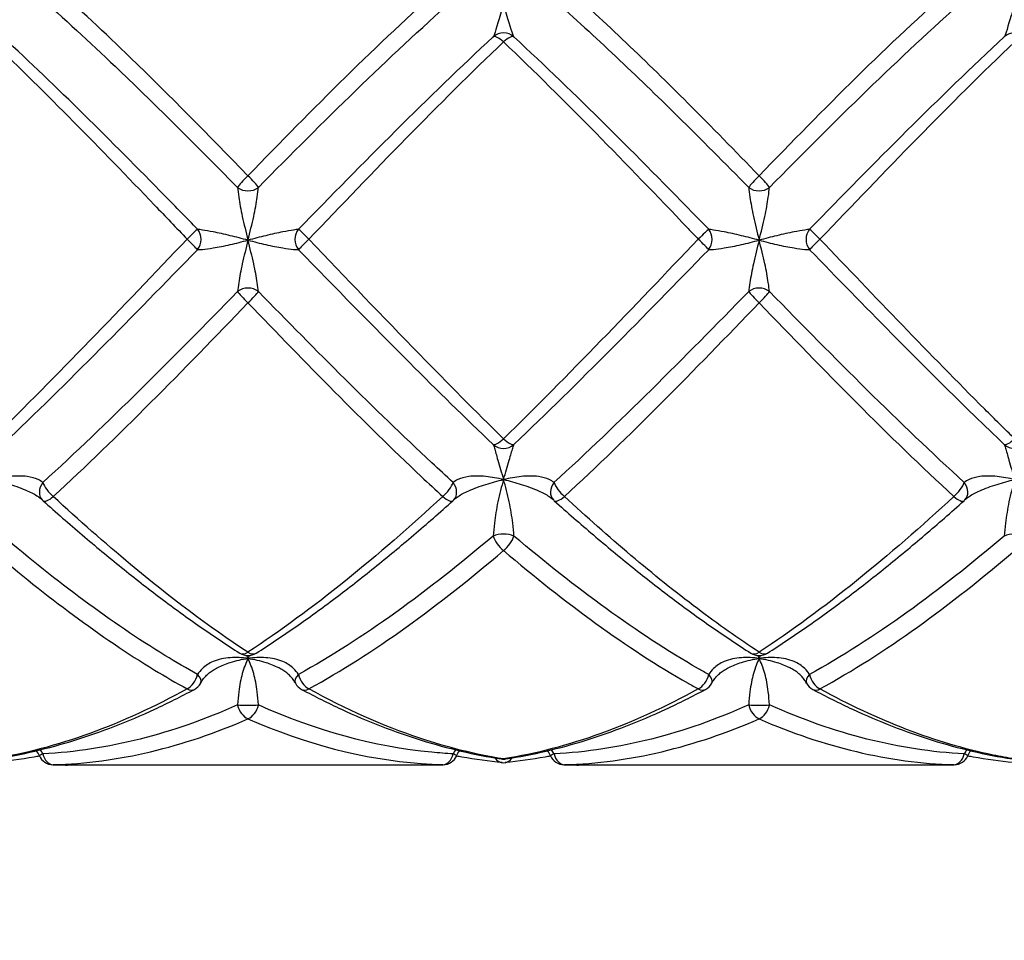
# Model space of a CAD drawing. Units: millimetres. Extents: x 24 to 867, y 24 to 606.
# Drawn here: x 450 to 469, y 390 to 408 of the extents above; entities that cross this region are included whole.
import ezdxf

# ---------------------------------------------------------------- set-up
doc = ezdxf.new("R2010")
doc.units = ezdxf.units.MM
doc.header["$LTSCALE"] = 3
for name, color, linetype, lineweight, true_color in [('Dimension (ISO)', 7, 'Continuous', 18, 0x00003f), ('Visible (ISO)', 7, 'Continuous', 25, 0x00003f), ('Visible Narrow (ISO)', 7, 'Continuous', 25, 0x00003f)]:
    doc.layers.add(name, color=color, linetype=linetype, lineweight=lineweight, true_color=true_color)
doc.styles.add('Samuel Heath (ISO)', font='tahoma.ttf')
doc.dimstyles.new('Samuel Heath (ISO)', dxfattribs={"dimscale": 3, "dimtxt": 3, "dimasz": 2.5, "dimexe": 1, "dimexo": 1.5, "dimgap": 0.762, "dimtad": 0, "dimtih": 1, "dimtoh": 1, "dimrnd": 1e-08, "dimzin": 0, "dimdsep": 46, "dimtxsty": 'Samuel Heath (ISO)', "dimcen": 0.09, "dimdle": 10, "dimclrd": 256, "dimclre": 256, "dimclrt": 256, "dimazin": 0, "dimtfac": 1, "dimtmove": 0, "dimatfit": 3, "dimfxl": 1, "dimtolj": 1, "dimtzin": 0, "dimlwd": 15, "dimlwe": 15, "dimarcsym": 0})

# ---------------------------------------------------------------- blocks, each defined once
blk = doc.blocks.new('*D6')
at = {"layer": 'Defpoints', "color": 0, "transparency": 16777216}
for p in [(314.977, 536.782), (482.13, 536.782), (421.808, 393.532)]:
    blk.add_point(p, dxfattribs=at)
at = {"layer": 'Dimension (ISO)', "color": 176, "lineweight": 15, "true_color": 0x000080, "transparency": 16777216}
for p, q in [((477.63, 536.782), (311.977, 536.782)), ((314.977, 529.282), (314.977, 473.33)), ((314.977, 401.032), (314.977, 456.984)), ((417.308, 393.532), (311.977, 393.532))]:
    blk.add_line(p, q, dxfattribs=at)
at = {"layer": 'Dimension (ISO)', "color": 176, "true_color": 0x000080, "transparency": 16777216}
for points in [[(313.727, 529.282), (316.227, 529.282), (314.977, 536.782)], [(313.727, 401.032), (316.227, 401.032), (314.977, 393.532)]]:
    blk.add_solid(points, dxfattribs=at)
at = {"layer": 'Dimension (ISO)', "color": 176, "lineweight": 18, "true_color": 0x000080, "transparency": 16777216, "insert": (314.977, 471.044), "char_height": 9, "attachment_point": 2, "style": 'Samuel Heath (ISO)'}
blk.add_mtext('\\A1;143.25 [5 5/8]', dxfattribs=at)
blk = doc.blocks.new('*D8')
at = {"layer": 'Defpoints', "color": 0, "transparency": 16777216}
for p in [(484.628, 466.914), (388.707, 393.532), (421.808, 393.532)]:
    blk.add_point(p, dxfattribs=at)
at = {"layer": 'Dimension (ISO)', "color": 176, "lineweight": 15, "true_color": 0x000080, "transparency": 16777216}
for p, q in [((480.128, 466.914), (385.707, 466.914)), ((388.707, 459.414), (388.707, 438.463)), ((388.707, 401.032), (388.707, 422.116)), ((417.308, 393.532), (385.707, 393.532))]:
    blk.add_line(p, q, dxfattribs=at)
at = {"layer": 'Dimension (ISO)', "color": 176, "true_color": 0x000080, "transparency": 16777216}
for points in [[(387.457, 459.414), (389.957, 459.414), (388.707, 466.914)], [(387.457, 401.032), (389.957, 401.032), (388.707, 393.532)]]:
    blk.add_solid(points, dxfattribs=at)
at = {"layer": 'Dimension (ISO)', "color": 176, "lineweight": 18, "true_color": 0x000080, "transparency": 16777216, "insert": (388.707, 436.177), "char_height": 9, "attachment_point": 2, "style": 'Samuel Heath (ISO)'}
blk.add_mtext('\\A1;73.38 [2 7/8]', dxfattribs=at)
blk = doc.blocks.new('*D9')
at = {"layer": 'Defpoints', "color": 0, "transparency": 16777216}
for p in [(507.13, 418.232), (419.63, 403.532), (507.13, 370.232)]:
    blk.add_point(p, dxfattribs=at)
at = {"layer": 'Dimension (ISO)', "color": 176, "lineweight": 15, "true_color": 0x000080, "transparency": 16777216}
for p, q in [((507.13, 413.732), (507.13, 367.232)), ((419.63, 399.032), (419.63, 367.232)), ((419.63, 370.232), (394.418, 370.232)), ((499.63, 370.232), (427.13, 370.232))]:
    blk.add_line(p, q, dxfattribs=at)
at = {"layer": 'Dimension (ISO)', "color": 176, "true_color": 0x000080, "transparency": 16777216}
for points in [[(427.13, 371.482), (427.13, 368.982), (419.63, 370.232)], [(499.63, 371.482), (499.63, 368.982), (507.13, 370.232)]]:
    blk.add_solid(points, dxfattribs=at)
at = {"layer": 'Dimension (ISO)', "color": 176, "lineweight": 18, "true_color": 0x000080, "transparency": 16777216, "insert": (352.98, 376.119), "char_height": 9, "attachment_point": 2, "style": 'Samuel Heath (ISO)'}
blk.add_mtext('\\A1;87.50 [3 7/16]', dxfattribs=at)

msp = doc.modelspace()

# ---------------------------------------------------------------- linework, layer by layer
at = {"layer": 'Visible (ISO)'}
for p, q in [((450.598, 393.532), (457.663, 393.532)), ((460.598, 393.532), (467.663, 393.532))]:
    msp.add_line(p, q, dxfattribs=at)
for centre, start, end in [((450.321, 398.928), 223.8387, 228.2012), ((457.94, 398.928), 311.7988, 316.1613), ((460.321, 398.928), 223.8387, 228.2012), ((467.94, 398.928), 311.7988, 316.1613), ((454.13, 395.973), 237.5211, 302.4789), ((464.13, 395.973), 237.5211, 302.4789), ((452.94, 395.276), 298.0671, 331.8309), ((455.321, 395.276), 208.1691, 241.9329), ((462.94, 395.276), 298.0671, 331.8309), ((465.321, 395.276), 208.1691, 241.9329), ((450.321, 393.836), 204.5121, 268.3111), ((457.94, 393.836), 271.6889, 335.4879), ((459.13, 393.946), 261.1627, 278.8373), ((459.13, 393.876), 264.4619, 275.5381), ((460.321, 393.836), 204.5121, 268.3111), ((467.94, 393.836), 271.6889, 335.4879)]:
    msp.add_arc(centre, 0.3, start, end, dxfattribs=at)
for centre, major_axis, ratio, start_param, end_param in [((449.531, 398.998), (0.587, -0.304), 0.096807, 0.274242, 0.361987), ((458.73, 398.998), (-0.587, -0.304), 0.096807, 5.921198, 6.008943), ((459.531, 398.998), (0.587, -0.304), 0.096807, 0.274242, 0.361987), ((468.73, 398.998), (-0.587, -0.304), 0.096807, 5.921198, 6.008943), ((450.488, 412.633), (0.223, -19.101), 0.712614, 6.253867, 6.274883), ((457.788, 412.633), (-0.254, -19.1), 0.712598, 0.009489, 0.030504), ((460.488, 412.633), (0.223, -19.101), 0.712614, 6.253867, 6.274883), ((467.788, 412.633), (-0.254, -19.1), 0.712598, 0.009489, 0.030504)]:
    msp.add_ellipse(centre, major_axis=major_axis, ratio=ratio, start_param=start_param, end_param=end_param, dxfattribs=at)
for points, knots in [([(450.121, 398.704), (450.376, 398.476), (450.632, 398.252), (451.144, 397.816), (451.4, 397.603), (451.913, 397.19), (452.169, 396.989), (452.683, 396.602), (452.94, 396.415), (453.454, 396.056), (453.712, 395.884), (453.969, 395.72)], [4.0641034, 4.0641034, 4.0641034, 4.0641034, 4.1727087, 4.1727087, 4.281314, 4.281314, 4.3899194, 4.3899194, 4.4985247, 4.4985247, 4.60713, 4.60713, 4.60713, 4.60713]), ([(454.292, 395.72), (454.549, 395.884), (454.807, 396.056), (455.321, 396.415), (455.578, 396.602), (456.092, 396.989), (456.348, 397.19), (456.861, 397.603), (457.117, 397.816), (457.629, 398.252), (457.885, 398.476), (458.14, 398.704)], [0, 0, 0, 0, 0.1086109, 0.1086109, 0.2172218, 0.2172218, 0.3258327, 0.3258327, 0.4344436, 0.4344436, 0.5430545, 0.5430545, 0.5430545, 0.5430545]), ([(460.121, 398.704), (460.376, 398.476), (460.632, 398.252), (461.144, 397.816), (461.4, 397.603), (461.913, 397.19), (462.169, 396.989), (462.683, 396.602), (462.94, 396.415), (463.454, 396.056), (463.712, 395.884), (463.969, 395.72)], [5.4894381, 5.4894381, 5.4894381, 5.4894381, 5.5980443, 5.5980443, 5.7066505, 5.7066505, 5.8152567, 5.8152567, 5.9238629, 5.9238629, 6.0324691, 6.0324691, 6.0324691, 6.0324691]), ([(464.292, 395.72), (464.549, 395.884), (464.807, 396.056), (465.321, 396.415), (465.578, 396.602), (466.092, 396.989), (466.348, 397.19), (466.861, 397.603), (467.117, 397.816), (467.629, 398.252), (467.885, 398.476), (468.14, 398.704)], [0, 0, 0, 0, 0.1086109, 0.1086109, 0.2172218, 0.2172218, 0.3258327, 0.3258327, 0.4344436, 0.4344436, 0.5430545, 0.5430545, 0.5430545, 0.5430545]), ([(453.205, 395.134), (453.217, 395.158), (453.232, 395.181), (453.265, 395.227), (453.284, 395.249), (453.325, 395.292), (453.347, 395.313), (453.395, 395.353), (453.421, 395.371), (453.477, 395.407), (453.506, 395.424), (453.537, 395.44)], [-0.14457552, -0.14457552, -0.14457552, -0.14457552, -0.13073141, -0.13073141, -0.1168873, -0.1168873, -0.10304319, -0.10304319, -0.08919907, -0.08919907, -0.07535496, -0.07535496, -0.07535496, -0.07535496]), ([(455.056, 395.134), (455.044, 395.158), (455.029, 395.181), (454.996, 395.227), (454.977, 395.249), (454.936, 395.292), (454.914, 395.313), (454.866, 395.353), (454.84, 395.371), (454.784, 395.407), (454.755, 395.424), (454.724, 395.44)], [-0.14457552, -0.14457552, -0.14457552, -0.14457552, -0.13073141, -0.13073141, -0.1168873, -0.1168873, -0.10304319, -0.10304319, -0.08919907, -0.08919907, -0.07535496, -0.07535496, -0.07535496, -0.07535496]), ([(463.205, 395.134), (463.217, 395.158), (463.232, 395.181), (463.265, 395.227), (463.284, 395.249), (463.325, 395.292), (463.347, 395.313), (463.395, 395.353), (463.421, 395.371), (463.477, 395.407), (463.506, 395.424), (463.537, 395.44)], [-0.14457552, -0.14457552, -0.14457552, -0.14457552, -0.13073141, -0.13073141, -0.1168873, -0.1168873, -0.10304319, -0.10304319, -0.08919907, -0.08919907, -0.07535496, -0.07535496, -0.07535496, -0.07535496]), ([(465.056, 395.134), (465.044, 395.158), (465.029, 395.181), (464.996, 395.227), (464.977, 395.249), (464.936, 395.292), (464.914, 395.313), (464.866, 395.353), (464.84, 395.371), (464.784, 395.407), (464.755, 395.424), (464.724, 395.44)], [-0.14457552, -0.14457552, -0.14457552, -0.14457552, -0.13073141, -0.13073141, -0.1168873, -0.1168873, -0.10304319, -0.10304319, -0.08919907, -0.08919907, -0.07535496, -0.07535496, -0.07535496, -0.07535496]), ([(449.177, 393.65), (449.438, 393.691), (449.7, 393.742), (450.222, 393.865), (450.483, 393.936), (451.005, 394.099), (451.265, 394.191), (451.785, 394.393), (452.045, 394.504), (452.564, 394.744), (452.823, 394.873), (453.081, 395.011)], [0, 0, 0, 0, 0.1086109, 0.1086109, 0.2172218, 0.2172218, 0.3258327, 0.3258327, 0.4344436, 0.4344436, 0.5430545, 0.5430545, 0.5430545, 0.5430545]), ([(455.179, 395.011), (455.438, 394.873), (455.697, 394.744), (456.216, 394.504), (456.476, 394.393), (456.996, 394.191), (457.256, 394.099), (457.778, 393.936), (458.039, 393.865), (458.561, 393.742), (458.823, 393.691), (459.084, 393.65)], [4.7767707, 4.7767707, 4.7767707, 4.7767707, 4.8853765, 4.8853765, 4.9939822, 4.9939822, 5.1025879, 5.1025879, 5.2111937, 5.2111937, 5.3197994, 5.3197994, 5.3197994, 5.3197994]), ([(459.177, 393.65), (459.438, 393.691), (459.7, 393.742), (460.222, 393.865), (460.483, 393.936), (461.005, 394.099), (461.265, 394.191), (461.785, 394.393), (462.045, 394.504), (462.564, 394.744), (462.823, 394.873), (463.081, 395.011)], [0, 0, 0, 0, 0.1086109, 0.1086109, 0.2172218, 0.2172218, 0.3258327, 0.3258327, 0.4344436, 0.4344436, 0.5430545, 0.5430545, 0.5430545, 0.5430545]), ([(465.179, 395.011), (465.438, 394.873), (465.697, 394.744), (466.216, 394.504), (466.476, 394.393), (466.996, 394.191), (467.256, 394.099), (467.778, 393.936), (468.039, 393.865), (468.561, 393.742), (468.823, 393.691), (469.084, 393.65)], [6.2021058, 6.2021058, 6.2021058, 6.2021058, 6.3107125, 6.3107125, 6.4193192, 6.4193192, 6.5279258, 6.5279258, 6.6365325, 6.6365325, 6.7451392, 6.7451392, 6.7451392, 6.7451392]), ([(450.051, 393.705), (450.016, 393.698), (449.98, 393.692), (449.683, 393.639), (449.421, 393.603), (449.159, 393.578)], [5.5353075, 5.5353075, 5.5353075, 5.5353075, 5.5499816, 5.5499816, 5.6585884, 5.6585884, 5.6585884, 5.6585884]), ([(459.102, 393.578), (458.84, 393.603), (458.578, 393.639), (458.281, 393.692), (458.245, 393.698), (458.21, 393.705)], [0, 0, 0, 0, 0.1086109, 0.1086109, 0.1232916, 0.1232916, 0.1232916, 0.1232916]), ([(460.051, 393.705), (460.016, 393.698), (459.98, 393.692), (459.683, 393.639), (459.421, 393.603), (459.159, 393.578)], [4.1099664, 4.1099664, 4.1099664, 4.1099664, 4.1246426, 4.1246426, 4.2332484, 4.2332484, 4.2332484, 4.2332484]), ([(469.102, 393.578), (468.84, 393.603), (468.578, 393.639), (468.281, 393.692), (468.245, 393.698), (468.21, 393.705)], [0, 0, 0, 0, 0.1086109, 0.1086109, 0.1232916, 0.1232916, 0.1232916, 0.1232916])]:
    msp.add_open_spline(points, degree=3, knots=knots, dxfattribs=at)
for points in [[(450.048, 393.712), (450.032, 393.746), (450.014, 393.779), (449.994, 393.811)], [(458.213, 393.712), (458.229, 393.746), (458.247, 393.779), (458.267, 393.811)], [(460.048, 393.712), (460.032, 393.746), (460.014, 393.779), (459.994, 393.811)], [(468.213, 393.712), (468.229, 393.746), (468.247, 393.779), (468.267, 393.811)]]:
    msp.add_open_spline(points, degree=3, dxfattribs=at)
at = {"layer": 'Visible Narrow (ISO)'}
for centre, major_axis, ratio, start_param, end_param in [((459.13, 407.558), (0.221, 0.203), 0.999999, 0.081357, 1.570796), ((469.13, 407.558), (0.221, 0.203), 0.999999, 0.081357, 1.570796), ((459.13, 407.558), (-0.204, 0.22), 0.295774, 5.022135, 6.278876), ((459.13, 407.558), (0.204, 0.22), 0.295774, 0.004309, 1.26105), ((454.13, 405.017), (-0.213, -0.212), 0.109074, 4.604154, 5.860895), ((454.13, 405.017), (0.213, -0.212), 0.109074, 0.42229, 1.679031), ((464.13, 405.017), (-0.213, -0.212), 0.109074, 4.604154, 5.860895), ((464.13, 405.017), (0.213, -0.212), 0.109074, 0.42229, 1.679031), ((454.13, 405.017), (-0.3, 0), 0.832461, 0.826077, 2.315516), ((464.13, 405.017), (-0.3, 0), 0.832461, 0.826077, 2.315516), ((452.94, 403.814), (0.214, 0.211), 0.020686, 0.293685, 1.550426), ((452.94, 403.814), (-0.019, -0.299), 0.909556, 0.910212, 2.371194), ((455.321, 403.814), (-0.019, 0.299), 0.909556, 0.770399, 2.231381), ((455.321, 403.814), (-0.214, 0.211), 0.020686, 4.732759, 5.9895), ((462.94, 403.814), (0.214, 0.211), 0.020686, 0.293685, 1.550426), ((462.94, 403.814), (-0.019, -0.299), 0.909556, 0.910212, 2.371194), ((465.321, 403.814), (-0.019, 0.299), 0.909556, 0.770399, 2.231381), ((465.321, 403.814), (-0.214, 0.211), 0.020686, 4.732759, 5.9895), ((452.94, 403.814), (0.214, -0.211), 0.020686, 0.334426, 1.591167), ((455.321, 403.814), (-0.214, -0.211), 0.020686, 4.692019, 5.948759), ((462.94, 403.814), (0.214, -0.211), 0.020686, 0.334426, 1.591167), ((465.321, 403.814), (-0.214, -0.211), 0.020686, 4.692019, 5.948759), ((454.13, 402.606), (0.3, 0), 0.863213, 0.826077, 2.315516), ((464.13, 402.606), (0.3, 0), 0.863213, 0.826077, 2.315516), ((454.13, 402.606), (-0.213, 0.211), 0.068022, 0.381227, 1.637968), ((454.13, 402.606), (0.213, 0.211), 0.068022, 4.645217, 5.901958), ((464.13, 402.606), (-0.213, 0.211), 0.068022, 0.381227, 1.637968), ((464.13, 402.606), (0.213, 0.211), 0.068022, 4.645217, 5.901958), ((459.13, 400.025), (-0.206, -0.218), 0.257651, 0.048432, 1.305172), ((459.13, 400.025), (0.206, -0.218), 0.257651, 4.978013, 6.234754), ((469.13, 400.025), (-0.206, -0.218), 0.257651, 0.048432, 1.305172), ((459.13, 400.025), (-0.3, 0), 0.997974, 0.826077, 2.315516), ((469.13, 400.025), (-0.3, 0), 0.997974, 0.826077, 2.315516), ((450.321, 398.928), (-0.216, -0.208), 0.800906, 4.897093, 6.283185), ((450.321, 398.928), (0.2, -0.224), 0.338246, 3.817329, 5.07407), ((457.94, 398.928), (-0.2, -0.224), 0.338246, 1.209115, 2.465856), ((457.94, 398.928), (0.216, -0.208), 0.800906, 0, 1.386093), ((460.321, 398.928), (-0.216, -0.208), 0.800906, 4.897093, 6.283185), ((460.321, 398.928), (0.2, -0.224), 0.338246, 3.817329, 5.07407), ((467.94, 398.928), (-0.2, -0.224), 0.338246, 1.209115, 2.465856), ((467.94, 398.928), (0.216, -0.208), 0.800906, 0, 1.386093), ((450.321, 398.928), (-0.2, -0.224), 0.338246, 0, 1.209115), ((457.94, 398.928), (0.2, -0.224), 0.338246, 5.07407, 6.283185), ((460.321, 398.928), (-0.2, -0.224), 0.338246, 0, 1.209115), ((467.94, 398.928), (0.2, -0.224), 0.338246, 5.07407, 6.283185), ((459.13, 397.902), (0.3, 0), 0.495144, 0.826077, 2.315516), ((459.13, 397.902), (-0.191, 0.231), 0.413593, 0.777698, 2.034439), ((459.13, 397.902), (0.191, 0.231), 0.413593, 4.248746, 5.505487), ((469.13, 397.902), (0.3, 0), 0.495144, 0.826077, 2.315516), ((454.13, 395.973), (-0.161, -0.253), 0.555339, 0, 0.853431), ((454.13, 395.973), (0.161, -0.253), 0.555339, 5.429754, 6.283185), ((464.13, 395.973), (-0.161, -0.253), 0.555339, 0, 0.853431), ((464.13, 395.973), (0.161, -0.253), 0.555339, 5.429754, 6.283185), ((452.94, 395.276), (-0.141, -0.265), 0.606545, 0.721147, 1.977887), ((452.94, 395.276), (0.264, -0.142), 0.477653, 0, 0.980906), ((455.321, 395.276), (-0.264, -0.142), 0.477653, 5.30228, 6.283185), ((455.321, 395.276), (0.141, -0.265), 0.606545, 4.305298, 5.562039), ((462.94, 395.276), (-0.141, -0.265), 0.606545, 0.721147, 1.977887), ((462.94, 395.276), (0.264, -0.142), 0.477653, 0, 0.980906), ((465.321, 395.276), (-0.264, -0.142), 0.477653, 5.30228, 6.283185), ((465.321, 395.276), (0.141, -0.265), 0.606545, 4.305298, 5.562039), ((452.94, 395.276), (0.141, -0.265), 0.606545, 5.562039, 6.283185), ((455.321, 395.276), (-0.141, -0.265), 0.606545, 0, 0.721147), ((462.94, 395.276), (0.141, -0.265), 0.606545, 5.562039, 6.283185), ((465.321, 395.276), (-0.141, -0.265), 0.606545, 0, 0.721147), ((454.13, 394.707), (0.3, 0), 0.005598, 3.96767, 5.457108), ((454.13, 394.707), (-0.117, 0.276), 0.648341, 1.308282, 2.565022), ((454.13, 394.707), (0.117, 0.276), 0.648341, 3.718163, 4.974903), ((464.13, 394.707), (0.3, 0), 0.005598, 3.96767, 5.457108), ((464.13, 394.707), (-0.117, 0.276), 0.648341, 1.308282, 2.565022), ((464.13, 394.707), (0.117, 0.276), 0.648341, 3.718163, 4.974903), ((450.321, 393.836), (-0.273, -0.124), 0.026414, 5.540651, 6.283185), ((450.321, 393.836), (0.009, -0.3), 0.712321, 4.985074, 6.241814), ((457.94, 393.836), (-0.009, -0.3), 0.712321, 0.041371, 1.298112), ((457.94, 393.836), (0.273, -0.124), 0.026414, 0, 0.742535), ((460.321, 393.836), (-0.273, -0.124), 0.026414, 5.540651, 6.283185), ((460.321, 393.836), (0.009, -0.3), 0.712321, 4.985074, 6.241814), ((467.94, 393.836), (-0.009, -0.3), 0.712321, 0.041371, 1.298112), ((467.94, 393.836), (0.273, -0.124), 0.026414, 0, 0.742535), ((459.13, 393.876), (-0.029, -0.299), 0.709367, 5.546812, 6.283185), ((459.13, 393.946), (-0.046, -0.296), 0.704224, 0, 0.21729), ((459.13, 393.946), (0.046, -0.296), 0.704224, 6.065895, 6.283185), ((459.13, 393.876), (0.029, -0.299), 0.709367, 0, 0.736374), ((450.321, 393.836), (-0.009, -0.3), 0.712321, 0, 0.041371), ((457.94, 393.836), (0.009, -0.3), 0.712321, 6.241814, 6.283185), ((460.321, 393.836), (-0.009, -0.3), 0.712321, 0, 0.041371), ((467.94, 393.836), (0.009, -0.3), 0.712321, 6.241814, 6.283185)]:
    msp.add_ellipse(centre, major_axis=major_axis, ratio=ratio, start_param=start_param, end_param=end_param, dxfattribs=at)
for points, knots in [([(454.13, 405.063), (453.365, 405.855), (452.599, 406.633), (451.329, 407.861), (450.825, 408.332), (450.321, 408.781)], [-4.60713, -4.60713, -4.60713, -4.60713, -4.2796815, -4.2796815, -4.0641034, -4.0641034, -4.0641034, -4.0641034]), ([(457.94, 408.781), (457.305, 408.215), (456.67, 407.615), (455.4, 406.367), (454.765, 405.72), (454.13, 405.063)], [-0.5430545, -0.5430545, -0.5430545, -0.5430545, -0.2715273, -0.2715273, 0, 0, 0, 0]), ([(464.13, 405.063), (463.666, 405.544), (463.201, 406.019), (461.931, 407.29), (461.126, 408.064), (460.321, 408.781)], [-6.0324691, -6.0324691, -6.0324691, -6.0324691, -5.8336986, -5.8336986, -5.4894381, -5.4894381, -5.4894381, -5.4894381]), ([(467.94, 408.781), (467.305, 408.215), (466.67, 407.615), (465.4, 406.367), (464.765, 405.72), (464.13, 405.063)], [-0.5430545, -0.5430545, -0.5430545, -0.5430545, -0.2715273, -0.2715273, 0, 0, 0, 0]), ([(450.117, 408.502), (450.621, 408.057), (451.126, 407.59), (452.396, 406.378), (453.161, 405.612), (453.927, 404.833)], [4.0641034, 4.0641034, 4.0641034, 4.0641034, 4.2796815, 4.2796815, 4.60713, 4.60713, 4.60713, 4.60713]), ([(454.334, 404.833), (454.969, 405.479), (455.604, 406.116), (456.874, 407.347), (457.509, 407.941), (458.144, 408.502)], [0, 0, 0, 0, 0.2715273, 0.2715273, 0.5430545, 0.5430545, 0.5430545, 0.5430545]), ([(459.13, 408.414), (459.091, 408.282), (459.051, 408.158), (458.99, 407.961), (458.967, 407.883), (458.941, 407.804), (458.933, 407.785), (458.927, 407.779)], [-0.1410709, -0.1410709, -0.1410709, -0.1410709, -0.0837158, -0.0837158, -0.0321984, -0.0321984, 0, 0, 0, 0]), ([(459.334, 407.779), (459.328, 407.785), (459.32, 407.804), (459.293, 407.883), (459.271, 407.961), (459.21, 408.158), (459.17, 408.282), (459.13, 408.414)], [0, 0, 0, 0, 0.0321984, 0.0321984, 0.0837158, 0.0837158, 0.1410709, 0.1410709, 0.1410709, 0.1410709]), ([(460.117, 408.502), (460.922, 407.791), (461.727, 407.026), (462.997, 405.774), (463.462, 405.306), (463.927, 404.833)], [5.4894381, 5.4894381, 5.4894381, 5.4894381, 5.8336986, 5.8336986, 6.0324691, 6.0324691, 6.0324691, 6.0324691]), ([(464.334, 404.833), (464.969, 405.479), (465.604, 406.116), (466.874, 407.347), (467.509, 407.941), (468.144, 408.502)], [0, 0, 0, 0, 0.2715273, 0.2715273, 0.5430545, 0.5430545, 0.5430545, 0.5430545]), ([(469.13, 408.414), (469.091, 408.282), (469.051, 408.158), (468.99, 407.961), (468.967, 407.883), (468.941, 407.804), (468.933, 407.785), (468.927, 407.779)], [-0.1410709, -0.1410709, -0.1410709, -0.1410709, -0.0837158, -0.0837158, -0.0321984, -0.0321984, 0, 0, 0, 0]), ([(449.13, 407.683), (450.188, 406.675), (451.245, 405.591), (452.515, 404.267), (452.728, 404.045), (452.94, 403.822)], [-5.6585884, -5.6585884, -5.6585884, -5.6585884, -5.2064912, -5.2064912, -5.1155545, -5.1155545, -5.1155545, -5.1155545]), ([(453.144, 404.016), (452.931, 404.234), (452.718, 404.452), (451.448, 405.746), (450.391, 406.801), (449.334, 407.779)], [5.1155545, 5.1155545, 5.1155545, 5.1155545, 5.2064912, 5.2064912, 5.6585884, 5.6585884, 5.6585884, 5.6585884]), ([(458.927, 407.779), (458.292, 407.192), (457.657, 406.577), (456.387, 405.314), (455.752, 404.667), (455.117, 404.016)], [0, 0, 0, 0, 0.2715273, 0.2715273, 0.5430545, 0.5430545, 0.5430545, 0.5430545]), ([(455.321, 403.822), (455.956, 404.487), (456.591, 405.15), (457.861, 406.445), (458.496, 407.078), (459.13, 407.683)], [-0.5430545, -0.5430545, -0.5430545, -0.5430545, -0.2715273, -0.2715273, 0, 0, 0, 0]), ([(459.13, 407.683), (460.333, 406.537), (461.536, 405.291), (462.806, 403.963), (462.873, 403.893), (462.94, 403.822)], [-4.2332484, -4.2332484, -4.2332484, -4.2332484, -3.7189223, -3.7189223, -3.6902193, -3.6902193, -3.6902193, -3.6902193]), ([(463.144, 404.016), (463.077, 404.085), (463.009, 404.154), (461.74, 405.453), (460.537, 406.667), (459.334, 407.779)], [3.6902193, 3.6902193, 3.6902193, 3.6902193, 3.7189223, 3.7189223, 4.2332484, 4.2332484, 4.2332484, 4.2332484]), ([(468.927, 407.779), (468.292, 407.192), (467.657, 406.577), (466.387, 405.314), (465.752, 404.667), (465.117, 404.016)], [0, 0, 0, 0, 0.2715273, 0.2715273, 0.5430545, 0.5430545, 0.5430545, 0.5430545]), ([(465.321, 403.822), (465.956, 404.487), (466.591, 405.15), (467.861, 406.445), (468.496, 407.078), (469.13, 407.683)], [-0.5430545, -0.5430545, -0.5430545, -0.5430545, -0.2715273, -0.2715273, 0, 0, 0, 0]), ([(453.927, 404.833), (453.933, 404.78), (453.941, 404.716), (453.967, 404.531), (453.99, 404.401), (454.051, 404.115), (454.091, 403.957), (454.13, 403.802)], [0, 0, 0, 0, 0.0321984, 0.0321984, 0.0837158, 0.0837158, 0.1410709, 0.1410709, 0.1410709, 0.1410709]), ([(454.13, 403.802), (454.17, 403.957), (454.21, 404.115), (454.271, 404.401), (454.293, 404.531), (454.32, 404.716), (454.328, 404.78), (454.334, 404.833)], [-0.1410709, -0.1410709, -0.1410709, -0.1410709, -0.0837158, -0.0837158, -0.0321984, -0.0321984, 0, 0, 0, 0]), ([(463.927, 404.833), (463.933, 404.78), (463.941, 404.716), (463.967, 404.531), (463.99, 404.401), (464.051, 404.115), (464.091, 403.957), (464.13, 403.802)], [0, 0, 0, 0, 0.0321984, 0.0321984, 0.0837158, 0.0837158, 0.1410709, 0.1410709, 0.1410709, 0.1410709]), ([(464.13, 403.802), (464.17, 403.957), (464.21, 404.115), (464.271, 404.401), (464.293, 404.531), (464.32, 404.716), (464.328, 404.78), (464.334, 404.833)], [-0.1410709, -0.1410709, -0.1410709, -0.1410709, -0.0837158, -0.0837158, -0.0321984, -0.0321984, 0, 0, 0, 0]), ([(454.13, 403.802), (454.015, 403.832), (453.897, 403.863), (453.666, 403.919), (453.551, 403.944), (453.369, 403.979), (453.298, 403.992), (453.202, 404.007), (453.17, 404.012), (453.144, 404.016)], [-0.0004725, -0.0004725, -0.0004725, -0.0004725, 0.0427215, 0.0427215, 0.08799, 0.08799, 0.1228118, 0.1228118, 0.1445755, 0.1445755, 0.1445755, 0.1445755]), ([(455.117, 404.016), (455.091, 404.012), (455.059, 404.007), (454.963, 403.992), (454.892, 403.979), (454.71, 403.944), (454.595, 403.919), (454.364, 403.863), (454.246, 403.832), (454.13, 403.802)], [-0.1445755, -0.1445755, -0.1445755, -0.1445755, -0.1228118, -0.1228118, -0.08799, -0.08799, -0.0427215, -0.0427215, 0.0004725, 0.0004725, 0.0004725, 0.0004725]), ([(464.13, 403.802), (464.015, 403.832), (463.897, 403.863), (463.666, 403.919), (463.551, 403.944), (463.369, 403.979), (463.298, 403.992), (463.202, 404.007), (463.17, 404.012), (463.144, 404.016)], [-0.0004725, -0.0004725, -0.0004725, -0.0004725, 0.0427215, 0.0427215, 0.08799, 0.08799, 0.1228118, 0.1228118, 0.1445755, 0.1445755, 0.1445755, 0.1445755]), ([(465.117, 404.016), (465.091, 404.012), (465.059, 404.007), (464.963, 403.992), (464.892, 403.979), (464.71, 403.944), (464.595, 403.919), (464.364, 403.863), (464.246, 403.832), (464.13, 403.802)], [-0.1445755, -0.1445755, -0.1445755, -0.1445755, -0.1228118, -0.1228118, -0.08799, -0.08799, -0.0427215, -0.0427215, 0.0004725, 0.0004725, 0.0004725, 0.0004725]), ([(452.94, 403.822), (452.305, 403.158), (451.67, 402.491), (450.4, 401.181), (449.765, 400.536), (449.13, 399.917)], [-0.5430545, -0.5430545, -0.5430545, -0.5430545, -0.2715273, -0.2715273, 0, 0, 0, 0]), ([(453.144, 403.616), (453.17, 403.617), (453.202, 403.619), (453.298, 403.628), (453.369, 403.637), (453.551, 403.666), (453.666, 403.689), (453.897, 403.742), (454.015, 403.772), (454.13, 403.802)], [-0.1445755, -0.1445755, -0.1445755, -0.1445755, -0.1228118, -0.1228118, -0.08799, -0.08799, -0.0427215, -0.0427215, 0.0004725, 0.0004725, 0.0004725, 0.0004725]), ([(454.13, 403.802), (454.091, 403.647), (454.051, 403.49), (453.99, 403.209), (453.967, 403.082), (453.941, 402.906), (453.933, 402.846), (453.927, 402.797)], [-0.1410709, -0.1410709, -0.1410709, -0.1410709, -0.0837158, -0.0837158, -0.0321984, -0.0321984, 0, 0, 0, 0]), ([(454.13, 403.802), (454.246, 403.772), (454.364, 403.742), (454.595, 403.689), (454.71, 403.666), (454.892, 403.637), (454.963, 403.628), (455.059, 403.619), (455.091, 403.617), (455.117, 403.616)], [-0.0004725, -0.0004725, -0.0004725, -0.0004725, 0.0427215, 0.0427215, 0.08799, 0.08799, 0.1228118, 0.1228118, 0.1445755, 0.1445755, 0.1445755, 0.1445755]), ([(454.334, 402.797), (454.328, 402.846), (454.32, 402.906), (454.293, 403.082), (454.271, 403.209), (454.21, 403.49), (454.17, 403.647), (454.13, 403.802)], [0, 0, 0, 0, 0.0321984, 0.0321984, 0.0837158, 0.0837158, 0.1410709, 0.1410709, 0.1410709, 0.1410709]), ([(459.13, 399.917), (458.584, 400.45), (458.037, 401.002), (456.767, 402.306), (456.044, 403.065), (455.321, 403.822)], [-5.3197994, -5.3197994, -5.3197994, -5.3197994, -5.0860059, -5.0860059, -4.7767707, -4.7767707, -4.7767707, -4.7767707]), ([(462.94, 403.822), (462.305, 403.158), (461.67, 402.491), (460.4, 401.181), (459.765, 400.536), (459.13, 399.917)], [-0.5430545, -0.5430545, -0.5430545, -0.5430545, -0.2715273, -0.2715273, 0, 0, 0, 0]), ([(463.144, 403.616), (463.17, 403.617), (463.202, 403.619), (463.298, 403.628), (463.369, 403.637), (463.551, 403.666), (463.666, 403.689), (463.897, 403.742), (464.015, 403.772), (464.13, 403.802)], [-0.1445755, -0.1445755, -0.1445755, -0.1445755, -0.1228118, -0.1228118, -0.08799, -0.08799, -0.0427215, -0.0427215, 0.0004725, 0.0004725, 0.0004725, 0.0004725]), ([(464.13, 403.802), (464.091, 403.647), (464.051, 403.49), (463.99, 403.209), (463.967, 403.082), (463.941, 402.906), (463.933, 402.846), (463.927, 402.797)], [-0.1410709, -0.1410709, -0.1410709, -0.1410709, -0.0837158, -0.0837158, -0.0321984, -0.0321984, 0, 0, 0, 0]), ([(464.13, 403.802), (464.246, 403.772), (464.364, 403.742), (464.595, 403.689), (464.71, 403.666), (464.892, 403.637), (464.963, 403.628), (465.059, 403.619), (465.091, 403.617), (465.117, 403.616)], [-0.0004725, -0.0004725, -0.0004725, -0.0004725, 0.0427215, 0.0427215, 0.08799, 0.08799, 0.1228118, 0.1228118, 0.1445755, 0.1445755, 0.1445755, 0.1445755]), ([(464.334, 402.797), (464.328, 402.846), (464.32, 402.906), (464.293, 403.082), (464.271, 403.209), (464.21, 403.49), (464.17, 403.647), (464.13, 403.802)], [0, 0, 0, 0, 0.0321984, 0.0321984, 0.0837158, 0.0837158, 0.1410709, 0.1410709, 0.1410709, 0.1410709]), ([(469.13, 399.917), (468.935, 400.107), (468.74, 400.3), (467.47, 401.567), (466.395, 402.697), (465.321, 403.822)], [-6.7451392, -6.7451392, -6.7451392, -6.7451392, -6.6616975, -6.6616975, -6.2021058, -6.2021058, -6.2021058, -6.2021058]), ([(449.334, 399.805), (449.969, 400.407), (450.604, 401.034), (451.874, 402.313), (452.509, 402.965), (453.144, 403.616)], [0, 0, 0, 0, 0.2715273, 0.2715273, 0.5430545, 0.5430545, 0.5430545, 0.5430545]), ([(455.117, 403.616), (455.84, 402.875), (456.564, 402.132), (457.834, 400.861), (458.38, 400.323), (458.927, 399.805)], [4.7767707, 4.7767707, 4.7767707, 4.7767707, 5.0860059, 5.0860059, 5.3197994, 5.3197994, 5.3197994, 5.3197994]), ([(459.334, 399.805), (459.969, 400.407), (460.604, 401.034), (461.874, 402.313), (462.509, 402.965), (463.144, 403.616)], [0, 0, 0, 0, 0.2715273, 0.2715273, 0.5430545, 0.5430545, 0.5430545, 0.5430545]), ([(465.117, 403.616), (466.192, 402.514), (467.267, 401.41), (468.537, 400.177), (468.732, 399.99), (468.927, 399.805)], [6.2021058, 6.2021058, 6.2021058, 6.2021058, 6.6616975, 6.6616975, 6.7451392, 6.7451392, 6.7451392, 6.7451392]), ([(453.927, 402.797), (453.292, 402.147), (452.657, 401.503), (451.387, 400.249), (450.752, 399.64), (450.117, 399.06)], [0, 0, 0, 0, 0.2715273, 0.2715273, 0.5430545, 0.5430545, 0.5430545, 0.5430545]), ([(458.144, 399.06), (458.004, 399.188), (457.864, 399.317), (456.594, 400.501), (455.464, 401.641), (454.334, 402.797)], [4.4028867, 4.4028867, 4.4028867, 4.4028867, 4.4627068, 4.4627068, 4.9459182, 4.9459182, 4.9459182, 4.9459182]), ([(463.927, 402.797), (463.292, 402.147), (462.657, 401.503), (461.387, 400.249), (460.752, 399.64), (460.117, 399.06)], [0, 0, 0, 0, 0.2715273, 0.2715273, 0.5430545, 0.5430545, 0.5430545, 0.5430545]), ([(450.321, 398.786), (450.956, 399.371), (451.591, 399.988), (452.861, 401.26), (453.496, 401.916), (454.13, 402.578)], [-0.5430545, -0.5430545, -0.5430545, -0.5430545, -0.2715273, -0.2715273, 0, 0, 0, 0]), ([(454.13, 402.578), (455.26, 401.4), (456.391, 400.242), (457.661, 399.045), (457.8, 398.915), (457.94, 398.786)], [-4.9459182, -4.9459182, -4.9459182, -4.9459182, -4.4627068, -4.4627068, -4.4028867, -4.4028867, -4.4028867, -4.4028867]), ([(460.321, 398.786), (460.956, 399.371), (461.591, 399.988), (462.861, 401.26), (463.496, 401.916), (464.13, 402.578)], [-0.5430545, -0.5430545, -0.5430545, -0.5430545, -0.2715273, -0.2715273, 0, 0, 0, 0]), ([(458.927, 399.805), (458.933, 399.794), (458.941, 399.77), (458.967, 399.678), (458.99, 399.594), (459.051, 399.384), (459.091, 399.255), (459.13, 399.118)], [0, 0, 0, 0, 0.0321984, 0.0321984, 0.0837158, 0.0837158, 0.1410709, 0.1410709, 0.1410709, 0.1410709]), ([(459.13, 399.118), (459.17, 399.255), (459.21, 399.384), (459.271, 399.594), (459.293, 399.678), (459.32, 399.77), (459.328, 399.794), (459.334, 399.805)], [-0.1410709, -0.1410709, -0.1410709, -0.1410709, -0.0837158, -0.0837158, -0.0321984, -0.0321984, 0, 0, 0, 0]), ([(468.927, 399.805), (468.933, 399.794), (468.941, 399.77), (468.967, 399.678), (468.99, 399.594), (469.051, 399.384), (469.091, 399.255), (469.13, 399.118)], [0, 0, 0, 0, 0.0321984, 0.0321984, 0.0837158, 0.0837158, 0.1410709, 0.1410709, 0.1410709, 0.1410709]), ([(450.117, 399.06), (450.091, 399.082), (450.059, 399.103), (449.963, 399.147), (449.892, 399.166), (449.71, 399.19), (449.595, 399.189), (449.364, 399.165), (449.246, 399.144), (449.13, 399.118)], [-0.1445755, -0.1445755, -0.1445755, -0.1445755, -0.1228118, -0.1228118, -0.08799, -0.08799, -0.0427215, -0.0427215, 0.0004725, 0.0004725, 0.0004725, 0.0004725]), ([(459.13, 399.118), (459.015, 399.144), (458.897, 399.165), (458.666, 399.189), (458.551, 399.19), (458.369, 399.166), (458.298, 399.147), (458.202, 399.103), (458.17, 399.082), (458.144, 399.06)], [-0.0004725, -0.0004725, -0.0004725, -0.0004725, 0.0427215, 0.0427215, 0.08799, 0.08799, 0.1228118, 0.1228118, 0.1445755, 0.1445755, 0.1445755, 0.1445755]), ([(460.117, 399.06), (460.091, 399.082), (460.059, 399.103), (459.963, 399.147), (459.892, 399.166), (459.71, 399.19), (459.595, 399.189), (459.364, 399.165), (459.246, 399.144), (459.13, 399.118)], [-0.1445755, -0.1445755, -0.1445755, -0.1445755, -0.1228118, -0.1228118, -0.08799, -0.08799, -0.0427215, -0.0427215, 0.0004725, 0.0004725, 0.0004725, 0.0004725]), ([(469.13, 399.118), (469.015, 399.144), (468.897, 399.165), (468.666, 399.189), (468.551, 399.19), (468.369, 399.166), (468.298, 399.147), (468.202, 399.103), (468.17, 399.082), (468.144, 399.06)], [-0.0004725, -0.0004725, -0.0004725, -0.0004725, 0.0427215, 0.0427215, 0.08799, 0.08799, 0.1228118, 0.1228118, 0.1445755, 0.1445755, 0.1445755, 0.1445755]), ([(449.13, 399.118), (449.246, 399.091), (449.364, 399.059), (449.595, 398.986), (449.71, 398.945), (449.892, 398.864), (449.963, 398.827), (450.047, 398.769), (450.07, 398.751), (450.091, 398.733)], [-0.0004725, -0.0004725, -0.0004725, -0.0004725, 0.0427215, 0.0427215, 0.08799, 0.08799, 0.1228118, 0.1228118, 0.1376405, 0.1376405, 0.1376405, 0.1376405]), ([(458.17, 398.733), (458.191, 398.751), (458.214, 398.769), (458.298, 398.827), (458.369, 398.864), (458.551, 398.945), (458.666, 398.986), (458.897, 399.059), (459.015, 399.091), (459.13, 399.118)], [-0.1376405, -0.1376405, -0.1376405, -0.1376405, -0.1228118, -0.1228118, -0.08799, -0.08799, -0.0427215, -0.0427215, 0.0004725, 0.0004725, 0.0004725, 0.0004725]), ([(459.13, 399.118), (459.091, 398.981), (459.051, 398.834), (458.99, 398.544), (458.967, 398.402), (458.941, 398.176), (458.933, 398.09), (458.927, 398.012)], [-0.1410709, -0.1410709, -0.1410709, -0.1410709, -0.0837158, -0.0837158, -0.0321984, -0.0321984, 0, 0, 0, 0]), ([(459.13, 399.118), (459.246, 399.091), (459.364, 399.059), (459.595, 398.986), (459.71, 398.945), (459.892, 398.864), (459.963, 398.827), (460.047, 398.769), (460.07, 398.751), (460.091, 398.733)], [-0.0004725, -0.0004725, -0.0004725, -0.0004725, 0.0427215, 0.0427215, 0.08799, 0.08799, 0.1228118, 0.1228118, 0.1376405, 0.1376405, 0.1376405, 0.1376405]), ([(459.334, 398.012), (459.328, 398.09), (459.32, 398.176), (459.293, 398.402), (459.271, 398.544), (459.21, 398.834), (459.17, 398.981), (459.13, 399.118)], [0, 0, 0, 0, 0.0321984, 0.0321984, 0.0837158, 0.0837158, 0.1410709, 0.1410709, 0.1410709, 0.1410709]), ([(468.17, 398.733), (468.191, 398.751), (468.214, 398.769), (468.298, 398.827), (468.369, 398.864), (468.551, 398.945), (468.666, 398.986), (468.897, 399.059), (469.015, 399.091), (469.13, 399.118)], [-0.1376405, -0.1376405, -0.1376405, -0.1376405, -0.1228118, -0.1228118, -0.08799, -0.08799, -0.0427215, -0.0427215, 0.0004725, 0.0004725, 0.0004725, 0.0004725]), ([(469.13, 399.118), (469.091, 398.981), (469.051, 398.834), (468.99, 398.544), (468.967, 398.402), (468.941, 398.176), (468.933, 398.09), (468.927, 398.012)], [-0.1410709, -0.1410709, -0.1410709, -0.1410709, -0.0837158, -0.0837158, -0.0321984, -0.0321984, 0, 0, 0, 0]), ([(454.13, 395.739), (453.365, 396.242), (452.599, 396.82), (451.329, 397.876), (450.825, 398.321), (450.321, 398.786)], [-4.60713, -4.60713, -4.60713, -4.60713, -4.2796815, -4.2796815, -4.0641034, -4.0641034, -4.0641034, -4.0641034]), ([(457.94, 398.786), (457.305, 398.2), (456.67, 397.647), (455.4, 396.624), (454.765, 396.156), (454.13, 395.739)], [-0.5430545, -0.5430545, -0.5430545, -0.5430545, -0.2715273, -0.2715273, 0, 0, 0, 0]), ([(464.13, 395.739), (463.728, 396.003), (463.325, 396.288), (462.055, 397.246), (461.188, 397.986), (460.321, 398.786)], [-6.0324691, -6.0324691, -6.0324691, -6.0324691, -5.8603338, -5.8603338, -5.4894381, -5.4894381, -5.4894381, -5.4894381]), ([(467.94, 398.786), (467.305, 398.2), (466.67, 397.647), (465.4, 396.624), (464.765, 396.156), (464.13, 395.739)], [-0.5430545, -0.5430545, -0.5430545, -0.5430545, -0.2715273, -0.2715273, 0, 0, 0, 0]), ([(453.144, 395.302), (452.931, 395.42), (452.718, 395.545), (451.448, 396.323), (450.391, 397.116), (449.334, 398.012)], [5.1155545, 5.1155545, 5.1155545, 5.1155545, 5.2064912, 5.2064912, 5.6585884, 5.6585884, 5.6585884, 5.6585884]), ([(458.927, 398.012), (458.292, 397.474), (457.657, 396.972), (456.387, 396.063), (455.752, 395.655), (455.117, 395.302)], [0, 0, 0, 0, 0.2715273, 0.2715273, 0.5430545, 0.5430545, 0.5430545, 0.5430545]), ([(463.144, 395.302), (463.077, 395.339), (463.009, 395.377), (461.74, 396.107), (460.537, 396.993), (459.334, 398.012)], [3.6902193, 3.6902193, 3.6902193, 3.6902193, 3.7189223, 3.7189223, 4.2332484, 4.2332484, 4.2332484, 4.2332484]), ([(468.927, 398.012), (468.292, 397.474), (467.657, 396.972), (466.387, 396.063), (465.752, 395.655), (465.117, 395.302)], [0, 0, 0, 0, 0.2715273, 0.2715273, 0.5430545, 0.5430545, 0.5430545, 0.5430545]), ([(449.13, 397.728), (450.188, 396.827), (451.245, 396.033), (452.515, 395.261), (452.728, 395.138), (452.94, 395.021)], [-5.6585884, -5.6585884, -5.6585884, -5.6585884, -5.2064912, -5.2064912, -5.1155545, -5.1155545, -5.1155545, -5.1155545]), ([(455.321, 395.021), (455.956, 395.37), (456.591, 395.775), (457.861, 396.684), (458.496, 397.187), (459.13, 397.728)], [-0.5430545, -0.5430545, -0.5430545, -0.5430545, -0.2715273, -0.2715273, 0, 0, 0, 0]), ([(459.13, 397.728), (460.333, 396.703), (461.536, 395.817), (462.806, 395.095), (462.873, 395.058), (462.94, 395.021)], [-4.2332484, -4.2332484, -4.2332484, -4.2332484, -3.7189223, -3.7189223, -3.6902193, -3.6902193, -3.6902193, -3.6902193]), ([(465.321, 395.021), (465.956, 395.37), (466.591, 395.775), (467.861, 396.684), (468.496, 397.187), (469.13, 397.728)], [-0.5430545, -0.5430545, -0.5430545, -0.5430545, -0.2715273, -0.2715273, 0, 0, 0, 0]), ([(454.13, 395.616), (454.015, 395.632), (453.897, 395.638), (453.666, 395.622), (453.551, 395.599), (453.369, 395.522), (453.298, 395.477), (453.202, 395.385), (453.17, 395.345), (453.144, 395.302)], [-0.0004725, -0.0004725, -0.0004725, -0.0004725, 0.0427215, 0.0427215, 0.08799, 0.08799, 0.1228118, 0.1228118, 0.1445755, 0.1445755, 0.1445755, 0.1445755]), ([(453.537, 395.44), (453.615, 395.479), (453.699, 395.512), (453.897, 395.575), (454.015, 395.601), (454.13, 395.616)], [-0.07535496, -0.07535496, -0.07535496, -0.07535496, -0.04272152, -0.04272152, 0.00047254, 0.00047254, 0.00047254, 0.00047254]), ([(454.13, 395.616), (454.091, 395.535), (454.051, 395.436), (453.99, 395.215), (453.967, 395.096), (453.941, 394.881), (453.933, 394.793), (453.927, 394.706)], [-0.1410709, -0.1410709, -0.1410709, -0.1410709, -0.0837158, -0.0837158, -0.0321984, -0.0321984, 0, 0, 0, 0]), ([(455.117, 395.302), (455.091, 395.345), (455.059, 395.385), (454.963, 395.477), (454.892, 395.522), (454.71, 395.599), (454.595, 395.622), (454.364, 395.638), (454.246, 395.632), (454.13, 395.616)], [-0.1445755, -0.1445755, -0.1445755, -0.1445755, -0.1228118, -0.1228118, -0.08799, -0.08799, -0.0427215, -0.0427215, 0.0004725, 0.0004725, 0.0004725, 0.0004725]), ([(454.13, 395.616), (454.246, 395.601), (454.364, 395.575), (454.562, 395.512), (454.646, 395.479), (454.724, 395.44)], [-0.00047254, -0.00047254, -0.00047254, -0.00047254, 0.04272152, 0.04272152, 0.07535496, 0.07535496, 0.07535496, 0.07535496]), ([(454.334, 394.706), (454.328, 394.793), (454.32, 394.881), (454.293, 395.096), (454.271, 395.215), (454.21, 395.436), (454.17, 395.535), (454.13, 395.616)], [0, 0, 0, 0, 0.0321984, 0.0321984, 0.0837158, 0.0837158, 0.1410709, 0.1410709, 0.1410709, 0.1410709]), ([(464.13, 395.616), (464.015, 395.632), (463.897, 395.638), (463.666, 395.622), (463.551, 395.599), (463.369, 395.522), (463.298, 395.477), (463.202, 395.385), (463.17, 395.345), (463.144, 395.302)], [-0.0004725, -0.0004725, -0.0004725, -0.0004725, 0.0427215, 0.0427215, 0.08799, 0.08799, 0.1228118, 0.1228118, 0.1445755, 0.1445755, 0.1445755, 0.1445755]), ([(463.537, 395.44), (463.615, 395.479), (463.699, 395.512), (463.897, 395.575), (464.015, 395.601), (464.13, 395.616)], [-0.07535496, -0.07535496, -0.07535496, -0.07535496, -0.04272152, -0.04272152, 0.00047254, 0.00047254, 0.00047254, 0.00047254]), ([(464.13, 395.616), (464.091, 395.535), (464.051, 395.436), (463.99, 395.215), (463.967, 395.096), (463.941, 394.881), (463.933, 394.793), (463.927, 394.706)], [-0.1410709, -0.1410709, -0.1410709, -0.1410709, -0.0837158, -0.0837158, -0.0321984, -0.0321984, 0, 0, 0, 0]), ([(465.117, 395.302), (465.091, 395.345), (465.059, 395.385), (464.963, 395.477), (464.892, 395.522), (464.71, 395.599), (464.595, 395.622), (464.364, 395.638), (464.246, 395.632), (464.13, 395.616)], [-0.1445755, -0.1445755, -0.1445755, -0.1445755, -0.1228118, -0.1228118, -0.08799, -0.08799, -0.0427215, -0.0427215, 0.0004725, 0.0004725, 0.0004725, 0.0004725]), ([(464.13, 395.616), (464.246, 395.601), (464.364, 395.575), (464.562, 395.512), (464.646, 395.479), (464.724, 395.44)], [-0.00047254, -0.00047254, -0.00047254, -0.00047254, 0.04272152, 0.04272152, 0.07535496, 0.07535496, 0.07535496, 0.07535496]), ([(464.334, 394.706), (464.328, 394.793), (464.32, 394.881), (464.293, 395.096), (464.271, 395.215), (464.21, 395.436), (464.17, 395.535), (464.13, 395.616)], [0, 0, 0, 0, 0.0321984, 0.0321984, 0.0837158, 0.0837158, 0.1410709, 0.1410709, 0.1410709, 0.1410709]), ([(452.94, 395.021), (452.305, 394.672), (451.67, 394.379), (450.4, 393.919), (449.765, 393.752), (449.13, 393.65)], [-0.5430545, -0.5430545, -0.5430545, -0.5430545, -0.2715273, -0.2715273, 0, 0, 0, 0]), ([(459.13, 393.65), (458.584, 393.738), (458.037, 393.874), (456.767, 394.299), (456.044, 394.623), (455.321, 395.021)], [-5.3197994, -5.3197994, -5.3197994, -5.3197994, -5.0860059, -5.0860059, -4.7767707, -4.7767707, -4.7767707, -4.7767707]), ([(462.94, 395.021), (462.305, 394.672), (461.67, 394.379), (460.4, 393.919), (459.765, 393.752), (459.13, 393.65)], [-0.5430545, -0.5430545, -0.5430545, -0.5430545, -0.2715273, -0.2715273, 0, 0, 0, 0]), ([(469.13, 393.65), (468.99, 393.672), (468.851, 393.698), (467.581, 393.959), (466.451, 394.4), (465.321, 395.021)], [-6.7451392, -6.7451392, -6.7451392, -6.7451392, -6.6852891, -6.6852891, -6.2021058, -6.2021058, -6.2021058, -6.2021058]), ([(453.927, 394.706), (453.292, 394.423), (452.657, 394.2), (451.387, 393.879), (450.752, 393.782), (450.117, 393.749)], [0, 0, 0, 0, 0.2715273, 0.2715273, 0.5430545, 0.5430545, 0.5430545, 0.5430545]), ([(458.144, 393.749), (458.004, 393.756), (457.864, 393.767), (456.594, 393.888), (455.464, 394.203), (454.334, 394.706)], [4.4028867, 4.4028867, 4.4028867, 4.4028867, 4.4627068, 4.4627068, 4.9459182, 4.9459182, 4.9459182, 4.9459182]), ([(463.927, 394.706), (463.292, 394.423), (462.657, 394.2), (461.387, 393.879), (460.752, 393.782), (460.117, 393.749)], [0, 0, 0, 0, 0.2715273, 0.2715273, 0.5430545, 0.5430545, 0.5430545, 0.5430545]), ([(450.321, 393.536), (450.956, 393.556), (451.591, 393.641), (452.861, 393.943), (453.496, 394.158), (454.13, 394.434)], [-0.5430545, -0.5430545, -0.5430545, -0.5430545, -0.2715273, -0.2715273, 0, 0, 0, 0]), ([(454.13, 394.434), (455.26, 393.943), (456.391, 393.645), (457.661, 393.548), (457.8, 393.541), (457.94, 393.536)], [-4.9459182, -4.9459182, -4.9459182, -4.9459182, -4.4627068, -4.4627068, -4.4028867, -4.4028867, -4.4028867, -4.4028867]), ([(460.321, 393.536), (460.956, 393.556), (461.591, 393.641), (462.861, 393.943), (463.496, 394.158), (464.13, 394.434)], [-0.5430545, -0.5430545, -0.5430545, -0.5430545, -0.2715273, -0.2715273, 0, 0, 0, 0])]:
    msp.add_open_spline(points, degree=3, knots=knots, dxfattribs=at)
for points in [[(468.144, 399.06), (466.874, 400.219), (465.604, 401.498), (464.334, 402.797)], [(464.13, 402.578), (465.4, 401.254), (466.67, 399.956), (467.94, 398.786)], [(454.101, 395.674), (454.111, 395.656), (454.121, 395.637), (454.13, 395.616)], [(454.13, 395.616), (454.14, 395.637), (454.15, 395.656), (454.16, 395.674)], [(464.101, 395.674), (464.111, 395.656), (464.121, 395.637), (464.13, 395.616)], [(464.13, 395.616), (464.14, 395.637), (464.15, 395.656), (464.16, 395.674)], [(468.144, 393.749), (466.874, 393.814), (465.604, 394.141), (464.334, 394.706)], [(464.13, 394.434), (465.4, 393.882), (466.67, 393.575), (467.94, 393.536)], [(450.117, 393.749), (450.103, 393.777), (450.088, 393.804), (450.07, 393.829)], [(458.19, 393.829), (458.173, 393.804), (458.158, 393.777), (458.144, 393.749)], [(460.117, 393.749), (460.103, 393.777), (460.088, 393.804), (460.07, 393.829)], [(468.19, 393.829), (468.173, 393.804), (468.158, 393.777), (468.144, 393.749)], [(450.598, 393.532), (450.505, 393.532), (450.413, 393.533), (450.321, 393.536)], [(457.94, 393.536), (457.848, 393.533), (457.755, 393.532), (457.663, 393.532)], [(460.598, 393.532), (460.505, 393.532), (460.413, 393.533), (460.321, 393.536)], [(467.94, 393.536), (467.848, 393.533), (467.755, 393.532), (467.663, 393.532)]]:
    msp.add_open_spline(points, degree=3, dxfattribs=at)

# ---------------------------------------------------------------- dimensions: what is measured, and where the dimension line sits
at = {"layer": 'Dimension (ISO)', "color": 176, "lineweight": 18, "true_color": 0x000080}
for base, p1, p2, angle, override, picture, middle in [((314.977, 536.782), (421.808, 393.532), (482.13, 536.782), 270, {"dimgap": 0.762, "dimdec": 2, "dimtol": 0, "dimlim": 0, "dimtp": 0, "dimtm": 0, "dimtdec": 2, "dimtofl": 0, "dimatfit": 1}, '*D6', (314.977, 465.157)), ((388.707, 393.532), (484.628, 466.914), (421.808, 393.532), 270, {"dimgap": 0.762, "dimdec": 2, "dimtol": 0, "dimlim": 0, "dimtp": 0, "dimtm": 0, "dimtdec": 2, "dimtofl": 0, "dimatfit": 1}, '*D8', (388.707, 430.289)), ((507.13, 370.232), (419.63, 403.532), (507.13, 418.232), 180, {"dimgap": 0.762, "dimtih": 0, "dimtoh": 0, "dimdec": 2, "dimtol": 0, "dimlim": 0, "dimtp": 0, "dimtm": 0, "dimtdec": 2, "dimtofl": 0, "dimatfit": 2}, '*D9', (352.98, 370.232))]:
    dim = msp.add_linear_dim(base=base, p1=p1, p2=p2, angle=angle, dimstyle='Samuel Heath (ISO)', override=override, dxfattribs=at)
    dim.commit()
    dim.dimension.update_dxf_attribs({"geometry": picture, "text_midpoint": middle, "dimtype": 160})

doc.saveas('drawing.dxf')
